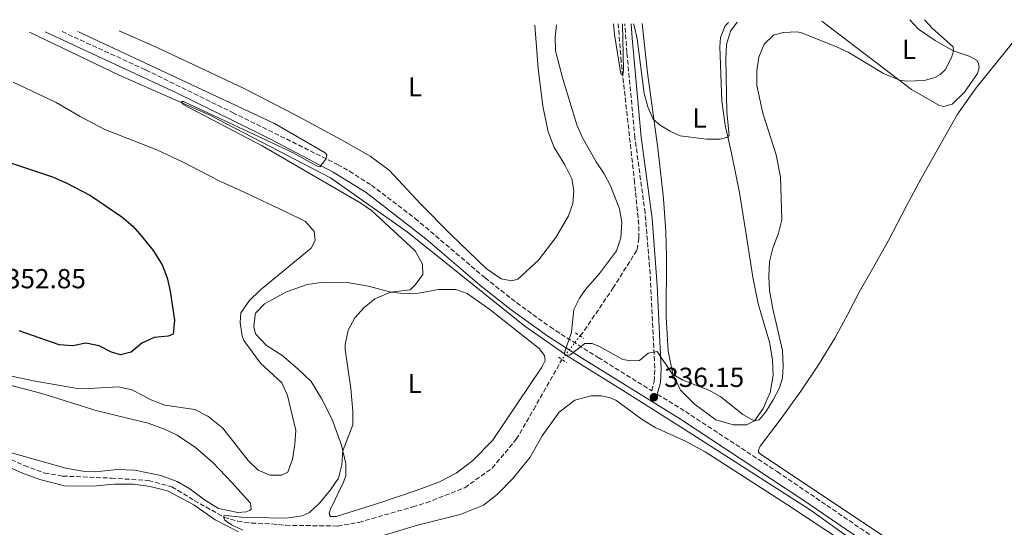
# Model space of a CAD drawing. Units: metres. Extents: x 594274 to 597756, y 4694370 to 4696729.
# Drawn here: x 596928 to 597287, y 4696539 to 4696724 of the extents above; entities that cross this region are included whole.
import ezdxf
from ezdxf.enums import TextEntityAlignment as Align

# ---------------------------------------------------------------- set-up
doc = ezdxf.new("R2010")
doc.units = ezdxf.units.M
doc.header["$MEASUREMENT"] = 0
for name, pattern in [('DGN Style 2', [1.7399219301090239, 1.043953158065414, -0.6959687720436097]), ('DGN Style 3', [2.435890702152634, 1.739921930109024, -0.6959687720436097]), ('DGN Style 5', [1.217945351076317, 0.5219765790327072, -0.6959687720436097])]:
    doc.linetypes.add(name, pattern=pattern)
for name, color, linetype, lineweight in [('Acequia sin especificar', 4, 'Continuous', 0), ('Camino', 7, 'DGN Style 3', 0), ('Cota de punto acotado terreno', 7, 'Continuous', 0), ('Curva de nivel directora', 30, 'Continuous', 30), ('Curva de nivel intermedia', 30, 'Continuous', 0), ('Etiqueta de uso rústico', 92, 'Continuous', 0), ('Línea de cambio de uso (parcela vista)', 92, 'Continuous', 0), ('Margen derecho', 7, 'Continuous', 0), ('Pontón-alcantarilla (pasos de agua)', 1, 'DGN Style 2', 0), ('Punto acotado terreno (símbolo)', 7, 'Continuous', 0), ('Vaguada', 142, 'DGN Style 3', 13), ('Vaguada no vista', 142, 'DGN Style 5', 0)]:
    doc.layers.add(name, color=color, linetype=linetype, lineweight=lineweight)
doc.styles.add('Style-Arial', font='arial.ttf')

# ---------------------------------------------------------------- blocks, each defined once
blk = doc.blocks.new('5PATER')
at = {"layer": 'Punto acotado terreno (símbolo)', "linetype": 'Continuous', "lineweight": 0}
h = blk.add_hatch(color=51, dxfattribs=at)
edge = h.paths.add_edge_path()
edge.add_ellipse((0, 0), major_axis=(-0.1095731443231308, -0.1110710700762829), ratio=0.9994222409660317, start_angle=0, end_angle=360)

msp = doc.modelspace()

# ---------------------------------------------------------------- linework, layer by layer
at = {"layer": 'Acequia sin especificar', "color": 4, "linetype": 'Continuous', "lineweight": 0}
msp.add_polyline3d([(596931.8300000001, 4696719.4, 341.429999999993), (596964.5099999999, 4696703.65, 340.9900000000052), (596997.2199999997, 4696689.279999999, 340), (597041.4500000002, 4696666.24, 340.1399999999995), (597069.4000000004, 4696646.59, 339.7899999999936), (597112.2400000002, 4696612.289999999, 336.4499999999971), (597126.6799999997, 4696602.15, 335), (597127.1083000004, 4696601.882999999, 335.0182000000059), (597147.8700000001, 4696588.939999999, 335.8999999999942), (597170.29, 4696574.810000001, 336.0299999999988), (597216.2100000001, 4696545.430000001, 336.570000000007), (597271.5, 4696505.810000001, 339.070000000007), (597308.5099999999, 4696480.730000001, 340), (597338.9100000003, 4696458, 340.429999999993), (597372.0800000001, 4696436.49, 341.2700000000041), (597406.0199999996, 4696417.25, 341.9799999999959)], dxfattribs=at)
at = {"layer": 'Camino', "color": 7, "linetype": 'DGN Style 3', "lineweight": 0}
for points in [[(596943.6499999978, 4696719.56, 340.4400000000024), (596974.1499999991, 4696705.580000003, 340.3899999999995), (597005.8099999982, 4696690.06, 340.3899999999995), (597021.0299999998, 4696682.609999999, 340.3999999999941), (597044.0599999989, 4696671.160000001, 339.8999999999942), (597048.4200000019, 4696668.720000001, 339.770000000004), (597056.3799999993, 4696663.59, 339.479999999996), (597072.3200000004, 4696651.520000001, 338.9600000000065), (597097.7800000014, 4696629.88, 338.1000000000058), (597109.3099999982, 4696620.789999999, 336.9600000000065), (597121.4400000008, 4696611.980000002, 336.4900000000052), (597138.9299999989, 4696600.88, 335.9100000000035), (597158.489999999, 4696588.77, 336.1100000000005), (597159.420000001, 4696592.16, 335.9400000000024), (597159.6000000021, 4696597.120000003, 335.5099999999948), (597157.9200000013, 4696631.370000003, 333.4400000000024), (597156.0899999985, 4696653.500000001, 332.6900000000023), (597152.3899999991, 4696680.859999999, 331.550000000003), (597149.4499999998, 4696711.930000001, 330.2299999999961), (597148.6599999986, 4696722.38, 330.0299999999988)], [(597160.5399999986, 4696587.5, 336.1399999999995), (597170.76, 4696581.170000004, 336.2299999999959), (597204.2299999996, 4696559.29, 336.9700000000013), (597236.4699999976, 4696537.350000001, 337.7100000000065), (597290.7600000004, 4696499.010000002, 339.2400000000052), (597329.7799999998, 4696473.480000001, 340.7799999999988), (597393.0500000011, 4696430.760000003, 342.0000000000001), (597397.3599999984, 4696428.25, 342.1600000000035), (597407.7399999985, 4696422.859999999, 342.25), (597419.4400000018, 4696417.330000004, 342.1900000000024), (597447.8399999999, 4696404.730000001, 341.7899999999937), (597489.5799999974, 4696387.559999999, 340.9900000000052), (597512.6900000013, 4696377.880000001, 340.8899999999994), (597549.489999997, 4696362.25, 340.1600000000036), (597586.62, 4696347.390000001, 339.300000000003), (597615.6700000007, 4696334.940000002, 338.4900000000052), (597623.7999999999, 4696331.449999999, 338.2700000000042), (597707.4200000004, 4696296.530000002, 336.070000000007)]]:
    msp.add_polyline3d(points, dxfattribs=at)
at = {"layer": 'Curva de nivel directora', "color": 30, "linetype": 'Continuous', "lineweight": 30, "elevation": 350, "flags": 128}
msp.add_lwpolyline([(596921.2400000001, 4696673.020000001), (596940.2100000001, 4696666.630000004), (596945.1099999996, 4696664.460000002), (596953.999999999, 4696659.880000002), (596965.4400000008, 4696652.140000002), (596969.4699999986, 4696648.710000001), (596972.7599999988, 4696644.939999999), (596976.8499999992, 4696639.800000002), (596980.1100000005, 4696634.650000001), (596981.9199999986, 4696629.930000001), (596983.0400000006, 4696625.070000002), (596984.5999999986, 4696614.460000001), (596984.1499999993, 4696609.36), (596982.3700000001, 4696608.689999999), (596977.2599999983, 4696608.170000001), (596972.6699999993, 4696606.09), (596968.8099999992, 4696602.82), (596964.9899999994, 4696601.850000001), (596961.6199999988, 4696602.76), (596957.1999999997, 4696605.130000002), (596952.28, 4696606.060000001), (596947.5899999985, 4696605.109999999), (596942.5999999995, 4696605.460000002), (596928.0899999987, 4696610.609999999)], dxfattribs=at)
at = {"layer": 'Curva de nivel intermedia', "color": 30, "linetype": 'Continuous', "lineweight": 0, "flags": 128}
for points, elevation in [([(597123.8200000012, 4696722.039999999), (597123.3200000006, 4696717.560000001), (597123.4200000013, 4696712.560000001), (597126.1300000002, 4696702.349999999), (597131.2000000018, 4696685.649999999), (597133.150000001, 4696681.05), (597138.2600000005, 4696672.140000001), (597141.1500000006, 4696667.770000001), (597143.4500000007, 4696663.329999999), (597146.7499999999, 4696655.05), (597147.5800000012, 4696650.119999999), (597147.2300000003, 4696644.430000001), (597145.6100000021, 4696639.689999999), (597139.5200000012, 4696631.5), (597134.4200000005, 4696625.57), (597132.200000001, 4696622.430000001), (597130.0900000009, 4696618.390000001), (597129.3100000009, 4696610.06), (597126.6900000012, 4696602.619999999), (597126.7000000002, 4696601.869999998), (597128.6300000014, 4696601.73), (597134.1200000009, 4696606.019999999), (597136.800000001, 4696605.989999999), (597139.500000001, 4696604.899999999), (597147.9700000002, 4696600.09), (597150.9299999997, 4696599.590000001), (597154.0900000001, 4696599.779999998), (597157.15, 4696602.469999999), (597160.5300000019, 4696602.99), (597165.9500000001, 4696594.960000001), (597169.7800000011, 4696592.579999999), (597179.2699999994, 4696588.92), (597183.6600000015, 4696586.499999999), (597191.7100000004, 4696580.07), (597195.8700000001, 4696577.76), (597197.7000000007, 4696578.199999999), (597200.030000002, 4696581.069999999), (597202.740000001, 4696585.390000001), (597205.0299999999, 4696589.82), (597206.0900000016, 4696593.31), (597206.3600000021, 4696597.880000001), (597206.1500000019, 4696603.399999999), (597202.6000000002, 4696618.609999999), (597201.42, 4696625.310000001), (597201.1100000016, 4696630.3), (597201.4300000012, 4696635.829999999), (597202.6500000017, 4696640.680000001), (597204.7100000002, 4696646.109999999), (597205.8800000015, 4696650.98), (597205.4099999998, 4696666.619999999), (597203.8899999999, 4696674.609999999), (597199.0199999994, 4696689.859999998), (597196.8300000012, 4696699.869999999), (597196.780000002, 4696705.289999997), (597197.5100000007, 4696710.240000002), (597199.5, 4696714.939999999), (597202.8700000007, 4696718.29), (597206.4100000013, 4696719.239999999), (597211.4600000004, 4696719.470000001), (597213.070000002, 4696719.09), (597225.5700000012, 4696714.159999999), (597230.0400000016, 4696712), (597242.9100000017, 4696704.3), (597248.8399999995, 4696701.800000001), (597251.3200000004, 4696701.550000001), (597257.8600000006, 4696701.720000001), (597261.6100000013, 4696702.829999999), (597263.5800000004, 4696703.869999998), (597265.390000001, 4696705.659999998), (597267.7500000013, 4696710.16), (597268.4500000009, 4696712.489999999), (597268.280000001, 4696714.039999999), (597260.7500000007, 4696720.619999999), (597257.9099999998, 4696723.88)], 335), ([(597144.5700000004, 4696722.319999999), (597144.9300000003, 4696718.449999998), (597147.2700000005, 4696704.140000001), (597147.9700000002, 4696703.720000001), (597148.2300000016, 4696705.489999998), (597147.8200000004, 4696722.369999999)], 330.0000000000001), ([(597151.8700000006, 4696722.42), (597152.1000000008, 4696721.810000001), (597153.1800000004, 4696716.929999999), (597155.7300000007, 4696697.029999998), (597157.0800000008, 4696692.199999998), (597159.0700000002, 4696687.71), (597161.720000001, 4696685.32), (597165.2300000002, 4696683.26), (597168.9000000004, 4696681.579999999), (597178.4000000021, 4696680.380000001), (597183.4200000003, 4696680.359999998), (597186.2499999999, 4696681.080000001), (597186.7300000006, 4696681.779999998), (597185.9000000012, 4696690.199999998), (597185.49, 4696709.680000001), (597185.7100000011, 4696714.84), (597187.1600000019, 4696719.680000001), (597189.6200000006, 4696722.939999999)], 330), ([(596949.4300000002, 4696719.640000001), (597021.0900000001, 4696686.109999999), (597039.4900000001, 4696675.430000001), (597040.1400000006, 4696674.640000001), (597039.7300000016, 4696673.13), (597037.6100000005, 4696670.32), (597036.3699999999, 4696670.680000001), (597027.5800000011, 4696675.460000001), (597018.9000000019, 4696679.59), (596987.9300000012, 4696694.149999999), (596987.2300000016, 4696694.109999999), (596987.7500000001, 4696692.980000001), (597016.5700000006, 4696677.96), (597052.5700000004, 4696657.119999999), (597056.4100000004, 4696654.41), (597072.3400000005, 4696639.649999999), (597075.0200000006, 4696634.890000001), (597075.1600000013, 4696631.029999998), (597072.3899999998, 4696627.420000001), (597070.53, 4696625.529999999), (597063.3500000007, 4696624.710000002), (597057.6300000009, 4696622.179999999), (597053.7100000003, 4696619.05), (597050.3799999999, 4696615.289999999), (597047.9400000013, 4696610.859999998), (597046.8000000014, 4696605.539999999), (597046.8600000017, 4696603.770000001), (597048.9000000004, 4696589.53), (597049.6600000003, 4696581.359999998), (597049.5500000007, 4696576.359999998), (597046.0000000012, 4696566.82), (597045.570000002, 4696561.82), (597044.420000001, 4696556.95), (597041.4700000006, 4696552.66), (597037.4900000019, 4696547.84), (597033.7600000014, 4696544.449999998), (597031.0999999993, 4696543.159999998), (597026.1399999994, 4696542.42), (597024.0200000005, 4696542.400000001), (597009.0300000013, 4696542.720000001), (597003.1900000008, 4696543.34), (597002.6000000007, 4696543.220000002), (597002.5500000016, 4696542.58), (597002.8800000001, 4696541.720000001), (597005.4200000014, 4696539.980000001), (597009.5200000008, 4696537.98)], 340.0000000000001), ([(596925.9000000005, 4696701.11), (596941.5199999999, 4696693.75), (596950.2999999997, 4696688.58), (596959.2200000003, 4696683.859999998), (596978.15, 4696676.470000001), (596987.5900000016, 4696672.100000001), (597001.120000001, 4696665.079999999), (597009.9700000001, 4696661.09), (597024.9900000005, 4696654.09), (597032.2999999997, 4696650.359999998), (597035.5000000005, 4696646.690000001), (597035.8500000013, 4696643.519999999), (597034.4299999997, 4696640.720000001), (597015.9600000004, 4696625.51), (597011.8099999996, 4696621.5), (597008.8500000002, 4696617.17), (597008.5100000005, 4696613.63), (597009.3300000008, 4696608.699999998), (597009.9099999998, 4696607.09), (597015.9500000015, 4696598.83), (597023.75, 4696591.609999998), (597025.7599999994, 4696587.029999998), (597028.8600000018, 4696574.319999999), (597028.5100000009, 4696569.34), (597027.6700000005, 4696563.850000001), (597025.8900000014, 4696559.100000001), (597023.6500000017, 4696558.009999999), (597019.4100000015, 4696557.970000002), (597015.1500000012, 4696559.8), (597011.4699999999, 4696563.390000001), (597002.2499999999, 4696575.119999999), (596996.8000000004, 4696579.55), (596991.9900000005, 4696581.939999999), (596981.0500000013, 4696583.460000001), (596976.4000000021, 4696585.31), (596969.0300000005, 4696589.029999999), (596964.16, 4696590.220000001), (596953.5600000008, 4696589.53), (596948.5700000019, 4696589.720000001), (596933.2899999999, 4696592.38), (596913.2000000002, 4696596.62)], 345.0000000000001)]:
    msp.add_lwpolyline(points, dxfattribs=dict(at, elevation=elevation))
at = {"layer": 'Línea de cambio de uso (parcela vista)', "color": 92, "linetype": 'Continuous', "lineweight": 0}
for points in [[(597115.9699999997, 4696721.930000001, 337.7299999999959), (597117.1399999997, 4696706.07, 337.8600000000006), (597118.8799999999, 4696692.4, 338.1900000000023), (597120.7999999998, 4696683.02, 338.5200000000041), (597123, 4696677.350000001, 338.5200000000041), (597126.8799999999, 4696671.060000001, 338.5200000000041), (597129.3399999999, 4696665.930000001, 338.679999999993), (597130.0800000001, 4696661.640000001, 338.679999999993), (597129.7000000002, 4696656.970000001, 338.679999999993), (597128.1900000004, 4696652.449999999, 338.679999999993), (597123.5899999999, 4696644.51, 338.1900000000023), (597117.2300000006, 4696636.34, 337.2100000000065), (597109.6799999997, 4696629.4, 336.5500000000029), (597107.4900000002, 4696628.789999999, 336.7100000000065), (597103.6100000005, 4696629.5, 337.0399999999936), (597098.2100000001, 4696633.310000001, 337.5299999999988), (597085.3099999996, 4696645.689999999, 338.679999999993), (597074.3600000005, 4696656.75, 339.5), (597062.8099999996, 4696669.039999999, 339.0099999999948), (597055.9400000004, 4696674.17, 338.8399999999965), (597045.4699999997, 4696680.140000001, 338.1900000000023), (597028.3700000001, 4696689.310000001, 338.0200000000041), (597009.79, 4696698.980000001, 338.2599999999948), (596977.75, 4696713.939999999, 338.1000000000058), (596964.5199999996, 4696719.850000001, 338.1000000000058)], [(597186.4199999999, 4696722.9, 329.0899999999965), (597185.29, 4696721.600000001, 329.0899999999965), (597183.5, 4696717.4, 329.0899999999965), (597183.3200000003, 4696713.960000001, 329.0899999999965), (597184.0499999998, 4696694.210000001, 329.4100000000035), (597185.2699999996, 4696685.480000001, 329.5800000000018), (597187.5700000003, 4696675.25, 330.5599999999977), (597190.4400000004, 4696660.939999999, 330.7200000000012), (597193.0700000003, 4696644.980000001, 331.7100000000065), (597195.3099999996, 4696630.130000001, 332.0299999999988), (597197.2800000003, 4696620.380000001, 332.6900000000023), (597201.4500000002, 4696606.470000001, 333.179999999993), (597202.5300000003, 4696599.980000001, 333.3399999999965), (597202.7400000002, 4696594.289999999, 333.6699999999983), (597201.6799999997, 4696588.16, 334.1600000000035), (597199.1100000005, 4696582.289999999, 334.6499999999942), (597195.9800000006, 4696577.800000001, 334.9799999999959), (597192.9900000002, 4696576.380000001, 335.4700000000012), (597188.2100000001, 4696576.33, 335.6399999999995), (597181.8099999996, 4696578.199999999, 335.6399999999995), (597173.9199999999, 4696583.970000001, 335.6399999999995), (597168.9800000006, 4696588.92, 335.3099999999977), (597166.2400000002, 4696594.960000001, 334.9799999999959), (597164.4400000004, 4696603.199999999, 334.820000000007), (597163.7800000003, 4696615.65, 334), (597163.8399999999, 4696637.439999999, 332.1999999999971), (597163.6399999997, 4696646.619999999, 331.7100000000065), (597162.7699999996, 4696658.789999999, 331.3800000000047), (597160.7599999999, 4696677.130000001, 330.3999999999942), (597156.9500000002, 4696704.52, 329.4100000000035), (597155.0099999999, 4696722.470000001, 329.1199999999953)], [(597252.5099999999, 4696723.810000001, 332.9900000000052), (597255.7199999997, 4696720.41, 333.5099999999948), (597261.7199999997, 4696716.279999999, 334.1600000000035), (597268.2999999998, 4696712.539999999, 334.9799999999959), (597274.1699999999, 4696710.560000001, 335.6399999999995), (597277.0300000003, 4696708.970000001, 335.8000000000029), (597277.5300000003, 4696707.9, 335.8000000000029), (597277.8099999996, 4696706.300000001, 335.8000000000029), (597277.1900000004, 4696704.310000001, 335.8000000000029), (597272.4800000006, 4696697.5, 335.8000000000029), (597268.0099999999, 4696693.100000001, 335.8000000000029), (597264.9100000003, 4696692.32, 335.8000000000029), (597263.0800000001, 4696692.730000001, 335.8000000000029), (597253.2000000002, 4696698.49, 335.4700000000012), (597220.4800000006, 4696723.369999999, 331.9100000000035)], [(597301.6600000003, 4696496.289999999, 338.5899999999965), (597284.6900000004, 4696508.25, 338.5899999999965), (597260.4900000002, 4696524.119999999, 337.7700000000041), (597197.9800000006, 4696565.800000001, 336.1300000000047), (597197.4400000004, 4696566.33, 336.1300000000047), (597197.3799999999, 4696567.08, 335.9700000000012), (597198.0599999996, 4696568.59, 335.8000000000029), (597205.2699999996, 4696578.16, 335.1499999999942), (597212.8399999999, 4696588.600000001, 335.1499999999942), (597219.29, 4696598.210000001, 335.8000000000029), (597225.2100000001, 4696607.880000001, 337.1100000000006), (597229.9500000002, 4696616.67, 338.2599999999948), (597234.0599999996, 4696624.609999999, 339.0800000000018), (597238.8700000001, 4696632.859999999, 339.570000000007), (597244.7199999997, 4696643.5, 339.7299999999959), (597251.25, 4696655.91, 339.2400000000052), (597256.6299999999, 4696666.050000001, 338.2599999999948), (597269.8700000001, 4696689.529999999, 336.9499999999971), (597276.7000000002, 4696699.039999999, 336.9499999999971), (597292.5099999999, 4696718.57, 338.2599999999948)], [(597069.0199999996, 4696624.08, 339.6600000000035), (597073.4699999997, 4696624.279999999, 339.3300000000018), (597080.8200000003, 4696625.59, 338.3500000000058), (597087.1500000004, 4696625.600000001, 337.5299999999988), (597091.2400000002, 4696624.189999999, 337.0399999999936), (597099.5599999996, 4696618.369999999, 336.5500000000029), (597117.5300000003, 4696604.100000001, 335.570000000007), (597119.4800000006, 4696601.65, 335.3999999999942), (597119.7100000001, 4696599.720000001, 335.3999999999942), (597118.5, 4696597.350000001, 335.3999999999942), (597100.4600000001, 4696570.609999999, 336.5500000000029), (597093.3399999999, 4696563.4, 336.8800000000047), (597087.2699999996, 4696558.77, 337.3699999999953), (597081.1299999999, 4696555.550000001, 337.5299999999988), (597072.6200000001, 4696552.460000001, 338.0200000000041), (597060.1600000003, 4696548.15, 338.5099999999948), (597043.5700000003, 4696542.939999999, 339.0099999999948), (597041.4800000006, 4696542.92, 339.0099999999948), (597041.1500000004, 4696543.560000001, 339.0099999999948), (597041.0300000003, 4696544.310000001, 339.1699999999983), (597041.4500000002, 4696545.66, 339.1699999999983), (597046.0800000001, 4696555.199999999, 339.5), (597047.0199999996, 4696557.74, 339.5), (597047.0800000001, 4696562.24, 339.6600000000035), (597045.5199999996, 4696568.890000001, 340.1499999999942), (597042.04, 4696578.300000001, 340.320000000007), (597038.2100000001, 4696585.880000001, 340.8099999999977), (597034.3899999997, 4696592.119999999, 341.1300000000047), (597029.5700000003, 4696596.75, 341.4600000000065), (597023.7800000003, 4696601.74, 342.2799999999988), (597018.1100000005, 4696605.220000001, 342.4499999999971), (597014.1500000004, 4696609.480000001, 343.1000000000058), (597013.5300000003, 4696612.210000001, 343.2599999999948), (597013.9699999997, 4696616.350000001, 343.2599999999948), (597014.29, 4696617.15, 343.2599999999948), (597017.3700000001, 4696620.350000001, 343.1000000000058), (597025.4900000002, 4696624.730000001, 342.4499999999971), (597032.9199999999, 4696627.430000001, 341.6300000000047), (597038.8700000001, 4696628.289999999, 341.6300000000047), (597047.6699999999, 4696628.220000001, 341.1300000000047), (597055.3099999996, 4696626.84, 340.6399999999995), (597063.4900000002, 4696624.67, 339.9900000000052), (597069.0199999996, 4696624.08, 339.6600000000035)], [(596909.7800000003, 4696594.730000001, 343.429999999993), (596936.25, 4696587.800000001, 342.9400000000023), (596956.4500000002, 4696581.439999999, 342.2799999999988), (596975.0099999999, 4696576.99, 341.9600000000065), (596980.9900000002, 4696574.810000001, 341.9600000000065), (596985.5800000001, 4696572.539999999, 341.9600000000065), (596992.2800000003, 4696568.100000001, 341.4600000000065), (596998.5899999999, 4696562.59, 341.1399999999995), (597005.5700000003, 4696555.289999999, 340.320000000007), (597012.3799999999, 4696547.84, 340.1499999999942), (597012.5700000003, 4696545.640000001, 340.1499999999942), (597011.9699999997, 4696545.109999999, 340.1499999999942), (597010.7800000003, 4696544.640000001, 340.1499999999942), (597007.6600000003, 4696544.369999999, 340.1499999999942)], [(597056.6299999999, 4696534.779999999, 339.1699999999983), (597073.1200000001, 4696539.77, 338.679999999993), (597088.7000000002, 4696543.730000001, 338.1900000000023), (597097.1500000004, 4696547.140000001, 338.0200000000041), (597102.1500000004, 4696550.949999999, 338.0200000000041), (597108.0499999998, 4696556.91, 338.0200000000041), (597114.2000000002, 4696564.59, 338.0200000000041), (597118.6399999997, 4696572.369999999, 337.5299999999988), (597124.8300000001, 4696581.01, 336.8800000000047), (597130.4299999997, 4696585.310000001, 336.8800000000047), (597136.4199999999, 4696586.930000001, 336.8800000000047), (597140.2300000006, 4696586.960000001, 336.8800000000047), (597143.4100000003, 4696586.189999999, 336.8800000000047), (597145.4500000002, 4696585.300000001, 337.0399999999936), (597155.0199999996, 4696578.25, 337.5299999999988), (597159.7199999997, 4696575.4, 337.5299999999988), (597171.0999999996, 4696570.300000001, 336.5500000000029), (597177.9500000002, 4696566.560000001, 336.3899999999995), (597207.6100000005, 4696547.42, 336.7100000000065), (597229.0499999998, 4696533.189999999, 337.3699999999953)], [(596919.2100000001, 4696563.25, 342.6100000000006), (596929.29, 4696558.699999999, 342.4499999999971), (596935.5300000003, 4696556.460000001, 342.4499999999971), (596944.5700000003, 4696554.130000001, 342.2799999999988), (596954.8200000003, 4696553.99, 341.7899999999936), (596962.7199999997, 4696554.730000001, 341.6300000000047), (596969.6500000004, 4696554.680000001, 341.4600000000065), (596975.8099999996, 4696553.84, 341.3000000000029), (596982.1200000001, 4696552.300000001, 341.1399999999995), (596991.6500000004, 4696547.17, 340.9700000000012), (596999.4100000003, 4696541.75, 340.4799999999959), (597007.9400000004, 4696537.390000001, 340.1499999999942)], [(597007.6600000003, 4696544.369999999, 340.1499999999942), (597000.7100000001, 4696545.859999999, 340.1499999999942), (596995.54, 4696549, 340.6499999999942), (596990.2400000002, 4696553.039999999, 340.9700000000012), (596985.6600000003, 4696555.689999999, 341.3000000000029), (596979.6799999997, 4696557.92, 341.3000000000029), (596970.2100000001, 4696559.880000001, 341.4600000000065), (596963.7699999996, 4696560.08, 341.6300000000047), (596955.9699999997, 4696559.279999999, 341.7899999999936), (596951.2000000002, 4696559.51, 341.7899999999936), (596945.0899999999, 4696560.57, 341.9600000000065), (596924.7800000003, 4696566.279999999, 342.4499999999971)]]:
    msp.add_polyline3d(points, dxfattribs=at)
at = {"layer": 'Margen derecho', "color": 7, "linetype": 'Continuous', "lineweight": 0}
for points in [[(597160.5399999986, 4696587.5, 336.1399999999995), (597161.7199999989, 4696591.800000001, 335.9400000000024), (597161.9299999989, 4696596.780000003, 335.5399999999937), (597160.5199999985, 4696627.040000001, 333.6399999999994), (597158.6200000008, 4696651.450000001, 332.7700000000042), (597154.6800000002, 4696681.13, 331.550000000003), (597151.3200000006, 4696717.100000002, 330.1000000000058), (597150.9699999975, 4696722.410000001, 329.9999999999999)], [(596937.4899999977, 4696719.480000001, 340.4400000000024), (596985.3899999998, 4696697.280000002, 340.3999999999941), (597005.8599999996, 4696687.190000001, 340.3999999999941), (597019.8799999986, 4696680.280000003, 340.3999999999941), (597042.4299999994, 4696668.32, 339.8999999999942), (597054.5100000005, 4696660.899999999, 339.479999999996), (597076.1600000005, 4696644.120000003, 338.7599999999949), (597095.6999999982, 4696627.350000001, 338.1000000000058), (597107.329999998, 4696618.180000001, 336.9600000000065), (597120.5899999992, 4696608.609999999, 336.4600000000063), (597132.9400000008, 4696600.739999999, 336.020000000004), (597168.9899999975, 4696578.41, 336.2299999999959), (597213.2100000007, 4696549.31, 337.2100000000063), (597234.6000000013, 4696534.66, 337.7100000000065), (597284.7699999999, 4696499.120000001, 339.1199999999953), (597298.6700000005, 4696489.850000001, 339.550000000003)]]:
    msp.add_polyline3d(points, dxfattribs=at)
at = {"layer": 'Pontón-alcantarilla (pasos de agua)', "color": 1, "linetype": 'DGN Style 2', "lineweight": 0, "elevation": 335, "flags": 128}
for points in [[(597130.7400000002, 4696609.880000001), (597133.7599999999, 4696607.810000001)], [(597124.4900000002, 4696600.960000001), (597127.5199999996, 4696599)]]:
    msp.add_lwpolyline(points, dxfattribs=at)
at = {"layer": 'Vaguada', "color": 142, "linetype": 'DGN Style 3', "lineweight": 13}
for points in [[(597132.3899999997, 4696608.75, 334.0599999999977), (597134, 4696610.77, 333.7799999999988), (597144.3700000001, 4696626.060000001, 332.9600000000065), (597153.25, 4696640.16, 332.4700000000012), (597153.8600000005, 4696644.4, 332.1499999999942), (597153.75, 4696649.34, 331.6499999999942), (597152.2599999999, 4696664.619999999, 331.3300000000018), (597147.3700000001, 4696708.640000001, 329.8500000000058), (597146.3300000001, 4696722.350000001, 329.6199999999953)], [(596918.3899999997, 4696566.619999999, 342.7899999999936), (596929.9100000003, 4696561.52, 342.6300000000047), (596937.3300000001, 4696558.779999999, 342.6300000000047), (596943.9199999999, 4696557.67, 341.9700000000012), (596961.6200000001, 4696556.930000001, 341.8099999999977), (596975.1900000004, 4696556.039999999, 341.320000000007), (596983.6900000004, 4696553.77, 341.1499999999942), (596991.8300000001, 4696548.82, 340.8300000000018), (597002.7400000002, 4696542.65, 340.0099999999948), (597007.6600000003, 4696541.289999999, 339.8399999999965), (597012.6399999997, 4696540.58, 339.679999999993), (597020.1500000004, 4696540.25, 339.5200000000041), (597025.2000000002, 4696539.76, 339.5200000000041), (597044.0999999996, 4696539.470000001, 338.8600000000006), (597051.7599999999, 4696540.83, 338.6999999999971), (597071.4100000003, 4696546.439999999, 337.5500000000029), (597076.3799999999, 4696547.939999999, 337.5500000000029), (597090.3899999997, 4696553.449999999, 336.7299999999959), (597100.3600000005, 4696560.58, 336.2400000000052), (597109.1699999999, 4696571.130000001, 335.9100000000035), (597115.5, 4696581.930000001, 335.9100000000035), (597125.7599999999, 4696600.130000001, 335.1399999999995)]]:
    msp.add_polyline3d(points, dxfattribs=at)
at = {"layer": 'Vaguada no vista', "color": 142, "linetype": 'DGN Style 5', "lineweight": 0, "extrusion": (0.7940922588519939, -0.5955740766429727, 0.1212806813231547), "elevation": -2322959.696201364, "flags": 128}
msp.add_lwpolyline([(4115557.22492892, 284161.8051730503), (4115548.562308506, 284162.6719715374), (4115546.350928401, 284162.893204624)], dxfattribs=at)

# ---------------------------------------------------------------- block references
at = {"layer": 'Punto acotado terreno (símbolo)', "color": 7, "linetype": 'Continuous', "lineweight": 0, "xscale": 10, "yscale": 10, "zscale": 10}
msp.add_blockref('5PATER', (597159.2899999992, 4696586.390000002, 336.1499999999942), dxfattribs=at)

# ---------------------------------------------------------------- texts
at = {"layer": 'Cota de punto acotado terreno', "color": 7, "linetype": 'Continuous', "lineweight": 0, "style": 'Style-Arial'}
for s, p in [('352.85', (596923.1999999982, 4696626.07, 352.8500000000058)), ('336.15', (597163.0399999977, 4696590.140000002, 336.1499999999942))]:
    msp.add_text(s, height=7.000000000000002, dxfattribs=at).set_placement(p)
at = {"layer": 'Etiqueta de uso rústico', "color": 92, "linetype": 'Continuous', "lineweight": 0, "style": 'Style-Arial'}
for p in [(597252.2514203796, 4696713.050009998, 328.6199999999953), (597072.2614203793, 4696699.430009997, 337.8699999999953), (597175.9014203802, 4696688.080010002, 328.6199999999953), (597072.1414203786, 4696591.410009998, 338.75)]:
    msp.add_text('L', height=7.000000000000002, dxfattribs=at).set_placement(p, align=Align.MIDDLE_CENTER)

doc.saveas('drawing.dxf')
